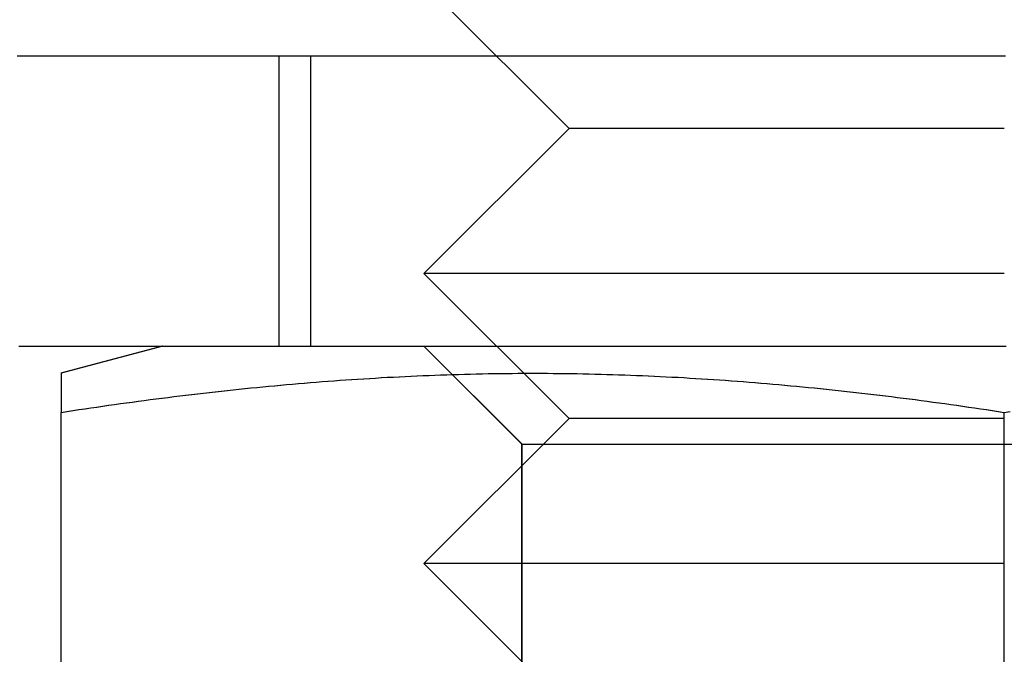
# Model space of a CAD drawing. Extents: x -76 to 76, y -229 to 365.
# Drawn here: x -7 to 0, y -216 to -212 of the extents above; entities that cross this region are included whole.
import ezdxf

# ---------------------------------------------------------------- set-up
doc = ezdxf.new("R2010")
doc.units = 0
doc.header["$LTSCALE"] = 20
doc.linetypes.add('VERDECKT', pattern=[0.375, 0.25, -0.125])
doc.layers.get('0').update_dxf_attribs({"linetype": 'CONTINUOUS'})

# ---------------------------------------------------------------- blocks, each defined once
blk = doc.blocks.new('A$C301720E7')
at = {"color": 1, "linetype": 'VERDECKT'}
for p, q in [((-3, -78.5), (-4, -77.5)), ((-5, -78), (-5, -80)), ((-4.7816, -78), (-4.7816, -80)), ((-3, -78.5), (-4, -79.5)), ((0, -78.5), (-3, -78.5)), ((0, -79.5), (-4, -79.5)), ((-3, -80.5), (-4, -79.5)), ((-5.8, -80), (-6.50089, -80.1878)), ((-3.3251, -80.6765), (-4.0016, -80)), ((-3.3235, -80.6765), (-4, -80)), ((-6.5, -86.23056), (-6.5, -80.457)), ((0, -86.23056), (0, -80.457)), ((-3, -80.5), (-4, -81.5)), ((0, -80.5), (-3, -80.5)), ((-3.3251, -80.6765), (3.3219, -80.6765)), ((-3.3251, -90.65), (-3.3251, -80.6765)), ((-3.3235, -90.65), (-3.3235, -80.6765)), ((0, -81.5), (-4, -81.5)), ((-3, -82.5), (-4, -81.5))]:
    blk.add_line(p, q, dxfattribs=at)
at = {"color": 3, "linetype": 'CONTINUOUS'}
for p, q in [((-5.8016, -80), (-6.5025, -80.1878)), ((-6.5016, -86.23056), (-6.5016, -80.457)), ((-0.0016, -86.23056), (-0.0016, -80.457))]:
    blk.add_line(p, q, dxfattribs=at)
at = {"color": 1}
for points in [[(-6.80484, -78, 0), (-6.74429, -78, 0), (-6.68367, -78, 0), (-6.62299, -78, 0), (-6.56225, -78, 0), (-6.50146, -78, 0), (-6.4406, -78, 0), (-6.37968, -78, 0), (-6.3187, -78, 0), (-6.25767, -78, 0), (-6.19658, -78, 0), (-6.13544, -78, 0), (-6.07424, -78, 0), (-6.01298, -78, 0), (-5.95167, -78, 0), (-5.89031, -78, 0), (-5.8289, -78, 0), (-5.76743, -78, 0), (-5.70592, -78, 0), (-5.64435, -78, 0), (-5.58273, -78, 0), (-5.52107, -78, 0), (-5.45936, -78, 0), (-5.3976, -78, 0), (-5.33579, -78, 0), (-5.27394, -78, 0), (-5.21204, -78, 0), (-5.1501, -78, 0), (-5.08811, -78, 0), (-5.02608, -78, 0), (-4.96401, -78, 0), (-4.9019, -78, 0), (-4.83975, -78, 0), (-4.77755, -78, 0), (-4.71532, -78, 0), (-4.65305, -78, 0), (-4.59074, -78, 0), (-4.52839, -78, 0), (-4.46601, -78, 0), (-4.40359, -78, 0), (-4.34114, -78, 0), (-4.27866, -78, 0), (-4.21614, -78, 0), (-4.15359, -78, 0), (-4.09101, -78, 0), (-4.02841, -78, 0), (-3.96577, -78, 0), (-3.9031, -78, 0), (-3.84041, -78, 0), (-3.77769, -78, 0), (-3.71495, -78, 0), (-3.65218, -78, 0), (-3.58938, -78, 0), (-3.52656, -78, 0), (-3.46372, -78, 0), (-3.40086, -78, 0), (-3.33797, -78, 0), (-3.27507, -78, 0), (-3.21214, -78, 0), (-3.1492, -78, 0), (-3.08623, -78, 0), (-3.02325, -78, 0), (-2.96026, -78, 0), (-2.89724, -78, 0), (-2.83421, -78, 0), (-2.77117, -78, 0), (-2.70812, -78, 0), (-2.64505, -78, 0), (-2.58196, -78, 0), (-2.51887, -78, 0), (-2.45577, -78, 0), (-2.39266, -78, 0), (-2.32953, -78, 0), (-2.2664, -78, 0), (-2.20327, -78, 0), (-2.14012, -78, 0), (-2.07697, -78, 0), (-2.01382, -78, 0), (-1.95065, -78, 0), (-1.88749, -78, 0), (-1.82432, -78, 0), (-1.76116, -78, 0), (-1.69799, -78, 0), (-1.63481, -78, 0), (-1.57164, -78, 0), (-1.50847, -78, 0), (-1.44531, -78, 0), (-1.38214, -78, 0), (-1.31898, -78, 0), (-1.25582, -78, 0), (-1.19267, -78, 0), (-1.12952, -78, 0), (-1.06638, -78, 0), (-1.00325, -78, 0), (-0.94012, -78, 0), (-0.877, -78, 0), (-0.81389, -78, 0), (-0.75079, -78, 0), (-0.68771, -78, 0), (-0.62463, -78, 0), (-0.56153, -78, 0), (-0.49841, -78, 0), (-0.43527, -78, 0), (-0.37211, -78, 0), (-0.30893, -78, 0), (-0.24573, -78, 0), (-0.18252, -78, 0), (-0.11928, -78, 0), (-0.05603, -78, 0), (0.00723, -78, 0)], [(-6.5, -80.1876, 0), (-6.5, -80.1876, 0), (-6.5, -80.1876, 0), (-6.5, -80.1876, 0), (-6.5, -80.1877, 0), (-6.5, -80.1878, 0), (-6.5, -80.1879, 0), (-6.5, -80.188, 0), (-6.5, -80.1881, 0), (-6.5, -80.1882, 0), (-6.5, -80.1884, 0), (-6.5, -80.1885, 0), (-6.5, -80.1887, 0), (-6.5, -80.1889, 0), (-6.5, -80.1891, 0), (-6.5, -80.1894, 0), (-6.5, -80.1896, 0), (-6.5, -80.1899, 0), (-6.5, -80.1902, 0), (-6.5, -80.1905, 0), (-6.5, -80.1908, 0), (-6.5, -80.1911, 0), (-6.5, -80.1914, 0), (-6.5, -80.1918, 0), (-6.5, -80.1922, 0), (-6.5, -80.1926, 0), (-6.5, -80.193, 0), (-6.5, -80.1934, 0), (-6.5, -80.1938, 0), (-6.5, -80.1943, 0), (-6.5, -80.1948, 0), (-6.5, -80.1952, 0), (-6.5, -80.1957, 0), (-6.5, -80.1963, 0), (-6.5, -80.1968, 0), (-6.5, -80.1973, 0), (-6.5, -80.1979, 0), (-6.5, -80.1985, 0), (-6.5, -80.1991, 0), (-6.5, -80.1997, 0), (-6.5, -80.2003, 0), (-6.5, -80.2009, 0), (-6.5, -80.2016, 0), (-6.5, -80.2023, 0), (-6.5, -80.203, 0), (-6.5, -80.2037, 0), (-6.5, -80.2044, 0), (-6.5, -80.2051, 0), (-6.5, -80.2059, 0), (-6.5, -80.2066, 0), (-6.5, -80.2074, 0), (-6.5, -80.2082, 0), (-6.5, -80.209, 0), (-6.5, -80.2098, 0), (-6.5, -80.2107, 0), (-6.5, -80.2115, 0), (-6.5, -80.2124, 0), (-6.5, -80.2133, 0), (-6.5, -80.2142, 0), (-6.5, -80.2151, 0), (-6.5, -80.216, 0), (-6.5, -80.217, 0), (-6.5, -80.2179, 0), (-6.5, -80.2189, 0), (-6.5, -80.2199, 0), (-6.5, -80.2209, 0), (-6.5, -80.2219, 0), (-6.5, -80.2229, 0), (-6.5, -80.224, 0), (-6.5, -80.2251, 0), (-6.5, -80.2261, 0), (-6.5, -80.2272, 0), (-6.5, -80.2283, 0), (-6.5, -80.2295, 0), (-6.5, -80.2306, 0), (-6.5, -80.2318, 0), (-6.5, -80.2329, 0), (-6.5, -80.2341, 0), (-6.5, -80.2353, 0), (-6.5, -80.2365, 0), (-6.5, -80.2377, 0), (-6.5, -80.239, 0), (-6.5, -80.2402, 0), (-6.5, -80.2415, 0), (-6.5, -80.2428, 0), (-6.5, -80.2441, 0), (-6.5, -80.2454, 0), (-6.5, -80.2467, 0), (-6.5, -80.2481, 0), (-6.5, -80.2494, 0), (-6.5, -80.2508, 0), (-6.5, -80.2522, 0), (-6.5, -80.2536, 0), (-6.5, -80.255, 0), (-6.5, -80.2565, 0), (-6.5, -80.2579, 0), (-6.5, -80.2594, 0), (-6.5, -80.2608, 0), (-6.5, -80.2623, 0), (-6.5, -80.2638, 0), (-6.5, -80.2654, 0), (-6.5, -80.2669, 0), (-6.5, -80.2684, 0), (-6.5, -80.27, 0), (-6.5, -80.2716, 0), (-6.5, -80.2732, 0), (-6.5, -80.2748, 0), (-6.5, -80.2764, 0), (-6.5, -80.278, 0), (-6.5, -80.2796, 0), (-6.5, -80.2813, 0), (-6.5, -80.283, 0), (-6.5, -80.2847, 0), (-6.5, -80.2864, 0), (-6.5, -80.2881, 0), (-6.5, -80.2898, 0), (-6.5, -80.2915, 0), (-6.5, -80.2933, 0), (-6.5, -80.2951, 0), (-6.5, -80.2968, 0), (-6.5, -80.2986, 0), (-6.5, -80.3004, 0), (-6.5, -80.3022, 0), (-6.5, -80.3041, 0), (-6.5, -80.3059, 0), (-6.5, -80.3078, 0), (-6.5, -80.3097, 0), (-6.5, -80.3115, 0), (-6.5, -80.3134, 0), (-6.5, -80.3153, 0), (-6.5, -80.3173, 0), (-6.5, -80.3192, 0), (-6.5, -80.3211, 0), (-6.5, -80.3231, 0), (-6.5, -80.3251, 0), (-6.5, -80.3271, 0), (-6.5, -80.3291, 0), (-6.5, -80.3311, 0), (-6.5, -80.3331, 0), (-6.5, -80.3351, 0), (-6.5, -80.3372, 0), (-6.5, -80.3392, 0), (-6.5, -80.3413, 0), (-6.5, -80.3434, 0), (-6.5, -80.3455, 0), (-6.5, -80.3476, 0), (-6.5, -80.3497, 0), (-6.5, -80.3519, 0), (-6.5, -80.354, 0), (-6.5, -80.3562, 0), (-6.5, -80.3583, 0), (-6.5, -80.3605, 0), (-6.5, -80.3627, 0), (-6.5, -80.3649, 0), (-6.5, -80.3671, 0), (-6.5, -80.3694, 0), (-6.5, -80.3716, 0), (-6.5, -80.3739, 0), (-6.5, -80.3761, 0), (-6.5, -80.3784, 0), (-6.5, -80.3807, 0), (-6.5, -80.383, 0), (-6.5, -80.3853, 0), (-6.5, -80.3876, 0), (-6.5, -80.3899, 0), (-6.5, -80.3923, 0), (-6.5, -80.3946, 0), (-6.5, -80.397, 0), (-6.5, -80.3994, 0), (-6.5, -80.4018, 0), (-6.5, -80.4042, 0), (-6.5, -80.4066, 0), (-6.5, -80.409, 0), (-6.5, -80.4114, 0), (-6.5, -80.4139, 0), (-6.5, -80.4163, 0), (-6.5, -80.4188, 0), (-6.5, -80.4213, 0), (-6.5, -80.4237, 0), (-6.5, -80.4262, 0), (-6.5, -80.4287, 0), (-6.5, -80.4313, 0), (-6.5, -80.4338, 0), (-6.5, -80.4363, 0), (-6.5, -80.4389, 0), (-6.5, -80.4414, 0), (-6.5, -80.444, 0), (-6.5, -80.4466, 0), (-6.5, -80.4492, 0), (-6.5, -80.4518, 0), (-6.5, -80.4544, 0), (-6.5, -80.457, 0)], [(-6.5, -80.457, 0), (-6.45912, -80.4507, 0), (-6.41824, -80.4445, 0), (-6.37736, -80.4383, 0), (-6.33648, -80.4322, 0), (-6.2956, -80.4262, 0), (-6.25472, -80.4202, 0), (-6.21384, -80.4143, 0), (-6.17296, -80.4084, 0), (-6.13208, -80.4027, 0), (-6.09119, -80.397, 0), (-6.05031, -80.3913, 0), (-6.00943, -80.3857, 0), (-5.96855, -80.3802, 0), (-5.92767, -80.3748, 0), (-5.88679, -80.3694, 0), (-5.84591, -80.3641, 0), (-5.80503, -80.3589, 0), (-5.76415, -80.3537, 0), (-5.72327, -80.3486, 0), (-5.68239, -80.3436, 0), (-5.64151, -80.3386, 0), (-5.60063, -80.3337, 0), (-5.55975, -80.3289, 0), (-5.51887, -80.3242, 0), (-5.47799, -80.3195, 0), (-5.43711, -80.3149, 0), (-5.39623, -80.3104, 0), (-5.35535, -80.306, 0), (-5.31447, -80.3016, 0), (-5.27358, -80.2973, 0), (-5.2327, -80.2931, 0), (-5.19182, -80.2889, 0), (-5.15094, -80.2849, 0), (-5.11006, -80.2809, 0), (-5.06918, -80.277, 0), (-5.0283, -80.2731, 0), (-4.98742, -80.2694, 0), (-4.94654, -80.2657, 0), (-4.90566, -80.2621, 0), (-4.86478, -80.2586, 0), (-4.8239, -80.2551, 0), (-4.78302, -80.2518, 0), (-4.74214, -80.2485, 0), (-4.70126, -80.2453, 0), (-4.66038, -80.2422, 0), (-4.6195, -80.2391, 0), (-4.57862, -80.2362, 0), (-4.53774, -80.2333, 0), (-4.49686, -80.2305, 0), (-4.45597, -80.2278, 0), (-4.41509, -80.2252, 0), (-4.37421, -80.2226, 0), (-4.33333, -80.2202, 0), (-4.29245, -80.2178, 0), (-4.25157, -80.2155, 0), (-4.21069, -80.2133, 0), (-4.16981, -80.2112, 0), (-4.12893, -80.2092, 0), (-4.08805, -80.2073, 0), (-4.04717, -80.2054, 0), (-4.00629, -80.2037, 0), (-3.96541, -80.202, 0), (-3.92453, -80.2004, 0), (-3.88365, -80.1989, 0), (-3.84277, -80.1975, 0), (-3.80189, -80.1962, 0), (-3.76101, -80.195, 0), (-3.72013, -80.1938, 0), (-3.67925, -80.1928, 0), (-3.63836, -80.1919, 0), (-3.59748, -80.191, 0), (-3.5566, -80.1903, 0), (-3.51572, -80.1896, 0), (-3.47484, -80.189, 0), (-3.43396, -80.1885, 0), (-3.39308, -80.1882, 0), (-3.3522, -80.1879, 0), (-3.31132, -80.1877, 0), (-3.27044, -80.1876, 0), (-3.22956, -80.1876, 0), (-3.18868, -80.1877, 0), (-3.1478, -80.1879, 0), (-3.10692, -80.1882, 0), (-3.06604, -80.1885, 0), (-3.02516, -80.189, 0), (-2.98428, -80.1896, 0), (-2.9434, -80.1903, 0), (-2.90252, -80.191, 0), (-2.86164, -80.1919, 0), (-2.82075, -80.1928, 0), (-2.77987, -80.1938, 0), (-2.73899, -80.195, 0), (-2.69811, -80.1962, 0), (-2.65723, -80.1975, 0), (-2.61635, -80.1989, 0), (-2.57547, -80.2004, 0), (-2.53459, -80.202, 0), (-2.49371, -80.2037, 0), (-2.45283, -80.2054, 0), (-2.41195, -80.2073, 0), (-2.37107, -80.2092, 0), (-2.33019, -80.2112, 0), (-2.28931, -80.2133, 0), (-2.24843, -80.2155, 0), (-2.20755, -80.2178, 0), (-2.16667, -80.2202, 0), (-2.12579, -80.2226, 0), (-2.08491, -80.2252, 0), (-2.04403, -80.2278, 0), (-2.00314, -80.2305, 0), (-1.96226, -80.2333, 0), (-1.92138, -80.2362, 0), (-1.8805, -80.2391, 0), (-1.83962, -80.2422, 0), (-1.79874, -80.2453, 0), (-1.75786, -80.2485, 0), (-1.71698, -80.2518, 0), (-1.6761, -80.2551, 0), (-1.63522, -80.2586, 0), (-1.59434, -80.2621, 0), (-1.55346, -80.2657, 0), (-1.51258, -80.2694, 0), (-1.4717, -80.2731, 0), (-1.43082, -80.277, 0), (-1.38994, -80.2809, 0), (-1.34906, -80.2849, 0), (-1.30818, -80.2889, 0), (-1.2673, -80.2931, 0), (-1.22642, -80.2973, 0), (-1.18553, -80.3016, 0), (-1.14465, -80.306, 0), (-1.10377, -80.3104, 0), (-1.06289, -80.3149, 0), (-1.02201, -80.3195, 0), (-0.98113, -80.3242, 0), (-0.94025, -80.3289, 0), (-0.89937, -80.3337, 0), (-0.85849, -80.3386, 0), (-0.81761, -80.3436, 0), (-0.77673, -80.3486, 0), (-0.73585, -80.3537, 0), (-0.69497, -80.3589, 0), (-0.65409, -80.3641, 0), (-0.61321, -80.3694, 0), (-0.57233, -80.3748, 0), (-0.53145, -80.3802, 0), (-0.49057, -80.3857, 0), (-0.44969, -80.3913, 0), (-0.4088, -80.397, 0), (-0.36793, -80.4027, 0), (-0.32704, -80.4084, 0), (-0.28616, -80.4143, 0), (-0.24528, -80.4202, 0), (-0.2044, -80.4262, 0), (-0.16352, -80.4322, 0), (-0.12264, -80.4383, 0), (-0.08176, -80.4445, 0), (-0.04088, -80.4507, 0), (0, -80.457, 0)], [(0, -80.457, 0), (0.0248, -80.4532, 0)]]:
    blk.add_polyline3d(points, dxfattribs=at)
at = {"color": 3}
for points in [[(-6.79354, -80, 0), (-6.77947, -80, 0), (-6.76541, -80, 0), (-6.75134, -80, 0), (-6.73727, -80, 0), (-6.72319, -80, 0), (-6.70911, -80, 0), (-6.69503, -80, 0), (-6.68095, -80, 0), (-6.66686, -80, 0), (-6.65277, -80, 0), (-6.63867, -80, 0), (-6.62457, -80, 0), (-6.61047, -80, 0), (-6.59636, -80, 0), (-6.58225, -80, 0), (-6.56814, -80, 0), (-6.55403, -80, 0), (-6.53991, -80, 0), (-6.52578, -80, 0), (-6.51166, -80, 0), (-6.49753, -80, 0), (-6.4834, -80, 0), (-6.46926, -80, 0), (-6.45512, -80, 0), (-6.44098, -80, 0), (-6.42684, -80, 0), (-6.41269, -80, 0), (-6.39854, -80, 0), (-6.38438, -80, 0), (-6.37022, -80, 0), (-6.35606, -80, 0), (-6.3419, -80, 0), (-6.32773, -80, 0), (-6.31356, -80, 0), (-6.29939, -80, 0), (-6.28521, -80, 0), (-6.27103, -80, 0), (-6.25685, -80, 0), (-6.24266, -80, 0), (-6.22847, -80, 0), (-6.21428, -80, 0), (-6.20008, -80, 0), (-6.18588, -80, 0), (-6.17168, -80, 0), (-6.15748, -80, 0), (-6.14327, -80, 0), (-6.12906, -80, 0), (-6.11485, -80, 0), (-6.10063, -80, 0), (-6.08641, -80, 0), (-6.07219, -80, 0), (-6.05796, -80, 0), (-6.04373, -80, 0), (-6.0295, -80, 0), (-6.01526, -80, 0), (-6.00103, -80, 0), (-5.98679, -80, 0), (-5.97254, -80, 0), (-5.9583, -80, 0), (-5.94405, -80, 0), (-5.92979, -80, 0), (-5.91554, -80, 0), (-5.90128, -80, 0), (-5.88702, -80, 0), (-5.87276, -80, 0), (-5.85849, -80, 0), (-5.84422, -80, 0), (-5.82995, -80, 0), (-5.81567, -80, 0), (-5.80139, -80, 0), (-5.78711, -80, 0), (-5.77283, -80, 0), (-5.75854, -80, 0), (-5.74425, -80, 0), (-5.72996, -80, 0), (-5.71567, -80, 0), (-5.70137, -80, 0), (-5.68707, -80, 0), (-5.67276, -80, 0), (-5.65846, -80, 0), (-5.64415, -80, 0), (-5.62984, -80, 0), (-5.61552, -80, 0), (-5.60121, -80, 0), (-5.58689, -80, 0), (-5.57257, -80, 0), (-5.55824, -80, 0), (-5.54391, -80, 0), (-5.52958, -80, 0), (-5.51525, -80, 0), (-5.50092, -80, 0), (-5.48658, -80, 0), (-5.47224, -80, 0), (-5.45789, -80, 0), (-5.44355, -80, 0), (-5.4292, -80, 0), (-5.41485, -80, 0), (-5.4005, -80, 0), (-5.38614, -80, 0), (-5.37178, -80, 0), (-5.35742, -80, 0), (-5.34306, -80, 0), (-5.32869, -80, 0), (-5.31432, -80, 0), (-5.29995, -80, 0), (-5.28558, -80, 0), (-5.2712, -80, 0), (-5.25682, -80, 0), (-5.24244, -80, 0), (-5.22806, -80, 0), (-5.21367, -80, 0), (-5.19928, -80, 0), (-5.18489, -80, 0), (-5.1705, -80, 0), (-5.1561, -80, 0), (-5.14171, -80, 0), (-5.12731, -80, 0), (-5.1129, -80, 0), (-5.0985, -80, 0), (-5.08409, -80, 0), (-5.06968, -80, 0), (-5.05527, -80, 0), (-5.04085, -80, 0), (-5.02644, -80, 0), (-5.01202, -80, 0), (-4.99759, -80, 0), (-4.98317, -80, 0), (-4.96874, -80, 0), (-4.95432, -80, 0), (-4.93989, -80, 0), (-4.92545, -80, 0), (-4.91102, -80, 0), (-4.89658, -80, 0), (-4.88214, -80, 0), (-4.8677, -80, 0), (-4.85325, -80, 0), (-4.83881, -80, 0), (-4.82436, -80, 0), (-4.80991, -80, 0), (-4.79546, -80, 0), (-4.781, -80, 0), (-4.76654, -80, 0), (-4.75208, -80, 0), (-4.73762, -80, 0), (-4.72316, -80, 0), (-4.70869, -80, 0), (-4.69423, -80, 0), (-4.67976, -80, 0), (-4.66528, -80, 0), (-4.65081, -80, 0), (-4.63633, -80, 0), (-4.62186, -80, 0), (-4.60737, -80, 0), (-4.59289, -80, 0), (-4.57841, -80, 0), (-4.56392, -80, 0), (-4.54943, -80, 0), (-4.53494, -80, 0), (-4.52045, -80, 0), (-4.50596, -80, 0), (-4.49146, -80, 0), (-4.47696, -80, 0), (-4.46246, -80, 0), (-4.44796, -80, 0), (-4.43345, -80, 0), (-4.41895, -80, 0), (-4.40444, -80, 0), (-4.38993, -80, 0), (-4.37542, -80, 0), (-4.3609, -80, 0), (-4.34639, -80, 0), (-4.33187, -80, 0), (-4.31735, -80, 0), (-4.30283, -80, 0), (-4.28831, -80, 0), (-4.27378, -80, 0), (-4.25925, -80, 0), (-4.24473, -80, 0), (-4.2302, -80, 0), (-4.21566, -80, 0), (-4.20113, -80, 0), (-4.18659, -80, 0), (-4.17206, -80, 0), (-4.15752, -80, 0), (-4.14298, -80, 0), (-4.12844, -80, 0), (-4.11389, -80, 0), (-4.09935, -80, 0), (-4.0848, -80, 0), (-4.07025, -80, 0), (-4.0557, -80, 0), (-4.04115, -80, 0), (-4.02659, -80, 0), (-4.01204, -80, 0), (-3.99748, -80, 0), (-3.98292, -80, 0), (-3.96836, -80, 0), (-3.9538, -80, 0), (-3.93924, -80, 0), (-3.92468, -80, 0), (-3.91011, -80, 0), (-3.89554, -80, 0), (-3.88097, -80, 0), (-3.8664, -80, 0), (-3.85183, -80, 0), (-3.83726, -80, 0), (-3.82269, -80, 0), (-3.80811, -80, 0), (-3.79353, -80, 0), (-3.77895, -80, 0), (-3.76437, -80, 0), (-3.74979, -80, 0), (-3.73521, -80, 0), (-3.72063, -80, 0), (-3.70604, -80, 0), (-3.69145, -80, 0), (-3.67687, -80, 0), (-3.66228, -80, 0), (-3.64769, -80, 0), (-3.6331, -80, 0), (-3.6185, -80, 0), (-3.60391, -80, 0), (-3.58931, -80, 0), (-3.57472, -80, 0), (-3.56012, -80, 0), (-3.54552, -80, 0), (-3.53092, -80, 0), (-3.51632, -80, 0), (-3.50172, -80, 0), (-3.48712, -80, 0), (-3.47251, -80, 0), (-3.45791, -80, 0), (-3.4433, -80, 0), (-3.42869, -80, 0), (-3.41408, -80, 0), (-3.39948, -80, 0), (-3.38486, -80, 0), (-3.37025, -80, 0), (-3.35564, -80, 0), (-3.34103, -80, 0), (-3.32641, -80, 0), (-3.3118, -80, 0), (-3.29718, -80, 0), (-3.28256, -80, 0), (-3.26795, -80, 0), (-3.25333, -80, 0), (-3.23871, -80, 0), (-3.22409, -80, 0), (-3.20946, -80, 0), (-3.19484, -80, 0), (-3.18022, -80, 0), (-3.16559, -80, 0), (-3.15097, -80, 0), (-3.13634, -80, 0), (-3.12172, -80, 0), (-3.10709, -80, 0), (-3.09246, -80, 0), (-3.07783, -80, 0), (-3.0632, -80, 0), (-3.04857, -80, 0), (-3.03394, -80, 0), (-3.01931, -80, 0), (-3.00468, -80, 0), (-2.99005, -80, 0), (-2.97541, -80, 0), (-2.96078, -80, 0), (-2.94614, -80, 0), (-2.93151, -80, 0), (-2.91687, -80, 0), (-2.90224, -80, 0), (-2.8876, -80, 0), (-2.87296, -80, 0), (-2.85832, -80, 0), (-2.84368, -80, 0), (-2.82904, -80, 0), (-2.8144, -80, 0), (-2.79976, -80, 0), (-2.78512, -80, 0), (-2.77048, -80, 0), (-2.75584, -80, 0), (-2.7412, -80, 0), (-2.72655, -80, 0), (-2.71191, -80, 0), (-2.69727, -80, 0), (-2.68262, -80, 0), (-2.66798, -80, 0), (-2.65333, -80, 0), (-2.63869, -80, 0), (-2.62404, -80, 0), (-2.6094, -80, 0), (-2.59475, -80, 0), (-2.58011, -80, 0), (-2.56546, -80, 0), (-2.55081, -80, 0), (-2.53617, -80, 0), (-2.52152, -80, 0), (-2.50687, -80, 0), (-2.49222, -80, 0), (-2.47758, -80, 0), (-2.46293, -80, 0), (-2.44828, -80, 0), (-2.43363, -80, 0), (-2.41898, -80, 0), (-2.40433, -80, 0), (-2.38968, -80, 0), (-2.37503, -80, 0), (-2.36039, -80, 0), (-2.34574, -80, 0), (-2.33109, -80, 0), (-2.31644, -80, 0), (-2.30179, -80, 0), (-2.28714, -80, 0), (-2.27249, -80, 0), (-2.25784, -80, 0), (-2.24319, -80, 0), (-2.22854, -80, 0), (-2.21389, -80, 0), (-2.19924, -80, 0), (-2.18459, -80, 0), (-2.16994, -80, 0), (-2.15529, -80, 0), (-2.14064, -80, 0), (-2.12599, -80, 0), (-2.11134, -80, 0), (-2.0967, -80, 0), (-2.08205, -80, 0), (-2.0674, -80, 0), (-2.05275, -80, 0), (-2.0381, -80, 0), (-2.02345, -80, 0), (-2.0088, -80, 0), (-1.99415, -80, 0), (-1.9795, -80, 0), (-1.96485, -80, 0), (-1.9502, -80, 0), (-1.93556, -80, 0), (-1.92091, -80, 0), (-1.90626, -80, 0), (-1.89161, -80, 0), (-1.87696, -80, 0), (-1.86231, -80, 0), (-1.84766, -80, 0), (-1.83301, -80, 0), (-1.81836, -80, 0), (-1.80372, -80, 0), (-1.78907, -80, 0), (-1.77442, -80, 0), (-1.75977, -80, 0), (-1.74512, -80, 0), (-1.73047, -80, 0), (-1.71582, -80, 0), (-1.70118, -80, 0), (-1.68653, -80, 0), (-1.67188, -80, 0), (-1.65723, -80, 0), (-1.64258, -80, 0), (-1.62793, -80, 0), (-1.61329, -80, 0), (-1.59864, -80, 0), (-1.58399, -80, 0), (-1.56934, -80, 0), (-1.55469, -80, 0), (-1.54004, -80, 0), (-1.5254, -80, 0), (-1.51075, -80, 0), (-1.4961, -80, 0), (-1.48145, -80, 0), (-1.4668, -80, 0), (-1.45216, -80, 0), (-1.43751, -80, 0), (-1.42286, -80, 0), (-1.40821, -80, 0), (-1.39356, -80, 0), (-1.37892, -80, 0), (-1.36427, -80, 0), (-1.34962, -80, 0), (-1.33497, -80, 0), (-1.32032, -80, 0), (-1.30568, -80, 0), (-1.29103, -80, 0), (-1.27638, -80, 0), (-1.26173, -80, 0), (-1.24708, -80, 0), (-1.23244, -80, 0), (-1.21779, -80, 0), (-1.20314, -80, 0), (-1.18849, -80, 0), (-1.17385, -80, 0), (-1.1592, -80, 0), (-1.14455, -80, 0), (-1.1299, -80, 0), (-1.11525, -80, 0), (-1.10061, -80, 0), (-1.08596, -80, 0), (-1.07131, -80, 0), (-1.05666, -80, 0), (-1.04202, -80, 0), (-1.02737, -80, 0), (-1.01272, -80, 0), (-0.99807, -80, 0), (-0.98343, -80, 0), (-0.96878, -80, 0), (-0.95413, -80, 0), (-0.93948, -80, 0), (-0.92484, -80, 0), (-0.91019, -80, 0), (-0.89554, -80, 0), (-0.88089, -80, 0), (-0.86625, -80, 0), (-0.8516, -80, 0), (-0.83695, -80, 0), (-0.8223, -80, 0), (-0.80766, -80, 0), (-0.79301, -80, 0), (-0.77836, -80, 0), (-0.76371, -80, 0), (-0.74907, -80, 0), (-0.73442, -80, 0), (-0.71977, -80, 0), (-0.70512, -80, 0), (-0.69048, -80, 0), (-0.67583, -80, 0), (-0.66118, -80, 0), (-0.64653, -80, 0), (-0.63189, -80, 0), (-0.61724, -80, 0), (-0.60259, -80, 0), (-0.58794, -80, 0), (-0.57329, -80, 0), (-0.55864, -80, 0), (-0.544, -80, 0), (-0.52934, -80, 0), (-0.5147, -80, 0), (-0.50004, -80, 0), (-0.48539, -80, 0), (-0.47074, -80, 0), (-0.45609, -80, 0), (-0.44144, -80, 0), (-0.42678, -80, 0), (-0.41213, -80, 0), (-0.39748, -80, 0), (-0.38282, -80, 0), (-0.36817, -80, 0), (-0.35351, -80, 0), (-0.33886, -80, 0), (-0.3242, -80, 0), (-0.30955, -80, 0), (-0.29489, -80, 0), (-0.28023, -80, 0), (-0.26557, -80, 0), (-0.25092, -80, 0), (-0.23626, -80, 0), (-0.2216, -80, 0), (-0.20694, -80, 0), (-0.19228, -80, 0), (-0.17762, -80, 0), (-0.16296, -80, 0), (-0.1483, -80, 0), (-0.13364, -80, 0), (-0.11898, -80, 0), (-0.10432, -80, 0), (-0.08965, -80, 0), (-0.07499, -80, 0), (-0.06033, -80, 0), (-0.04566, -80, 0), (-0.031, -80, 0), (-0.01634, -80, 0), (-0.00167, -80, 0), (0.01299, -80, 0)], [(-6.5016, -80.1876, 0), (-6.5016, -80.1876, 0), (-6.5016, -80.1876, 0), (-6.5016, -80.1876, 0), (-6.5016, -80.1877, 0), (-6.5016, -80.1878, 0), (-6.5016, -80.1879, 0), (-6.5016, -80.188, 0), (-6.5016, -80.1881, 0), (-6.5016, -80.1882, 0), (-6.5016, -80.1884, 0), (-6.5016, -80.1885, 0), (-6.5016, -80.1887, 0), (-6.5016, -80.1889, 0), (-6.5016, -80.1891, 0), (-6.5016, -80.1894, 0), (-6.5016, -80.1896, 0), (-6.5016, -80.1899, 0), (-6.5016, -80.1902, 0), (-6.5016, -80.1905, 0), (-6.5016, -80.1908, 0), (-6.5016, -80.1911, 0), (-6.5016, -80.1914, 0), (-6.5016, -80.1918, 0), (-6.5016, -80.1922, 0), (-6.5016, -80.1926, 0), (-6.5016, -80.193, 0), (-6.5016, -80.1934, 0), (-6.5016, -80.1938, 0), (-6.5016, -80.1943, 0), (-6.5016, -80.1948, 0), (-6.5016, -80.1952, 0), (-6.5016, -80.1957, 0), (-6.5016, -80.1963, 0), (-6.5016, -80.1968, 0), (-6.5016, -80.1973, 0), (-6.5016, -80.1979, 0), (-6.5016, -80.1985, 0), (-6.5016, -80.1991, 0), (-6.5016, -80.1997, 0), (-6.5016, -80.2003, 0), (-6.5016, -80.2009, 0), (-6.5016, -80.2016, 0), (-6.5016, -80.2023, 0), (-6.5016, -80.203, 0), (-6.5016, -80.2037, 0), (-6.5016, -80.2044, 0), (-6.5016, -80.2051, 0), (-6.5016, -80.2059, 0), (-6.5016, -80.2066, 0), (-6.5016, -80.2074, 0), (-6.5016, -80.2082, 0), (-6.5016, -80.209, 0), (-6.5016, -80.2098, 0), (-6.5016, -80.2107, 0), (-6.5016, -80.2115, 0), (-6.5016, -80.2124, 0), (-6.5016, -80.2133, 0), (-6.5016, -80.2142, 0), (-6.5016, -80.2151, 0), (-6.5016, -80.216, 0), (-6.5016, -80.217, 0), (-6.5016, -80.2179, 0), (-6.5016, -80.2189, 0), (-6.5016, -80.2199, 0), (-6.5016, -80.2209, 0), (-6.5016, -80.2219, 0), (-6.5016, -80.2229, 0), (-6.5016, -80.224, 0), (-6.5016, -80.2251, 0), (-6.5016, -80.2261, 0), (-6.5016, -80.2272, 0), (-6.5016, -80.2283, 0), (-6.5016, -80.2295, 0), (-6.5016, -80.2306, 0), (-6.5016, -80.2318, 0), (-6.5016, -80.2329, 0), (-6.5016, -80.2341, 0), (-6.5016, -80.2353, 0), (-6.5016, -80.2365, 0), (-6.5016, -80.2377, 0), (-6.5016, -80.239, 0), (-6.5016, -80.2402, 0), (-6.5016, -80.2415, 0), (-6.5016, -80.2428, 0), (-6.5016, -80.2441, 0), (-6.5016, -80.2454, 0), (-6.5016, -80.2467, 0), (-6.5016, -80.2481, 0), (-6.5016, -80.2494, 0), (-6.5016, -80.2508, 0), (-6.5016, -80.2522, 0), (-6.5016, -80.2536, 0), (-6.5016, -80.255, 0), (-6.5016, -80.2565, 0), (-6.5016, -80.2579, 0), (-6.5016, -80.2594, 0), (-6.5016, -80.2608, 0), (-6.5016, -80.2623, 0), (-6.5016, -80.2638, 0), (-6.5016, -80.2654, 0), (-6.5016, -80.2669, 0), (-6.5016, -80.2684, 0), (-6.5016, -80.27, 0), (-6.5016, -80.2716, 0), (-6.5016, -80.2732, 0), (-6.5016, -80.2748, 0), (-6.5016, -80.2764, 0), (-6.5016, -80.278, 0), (-6.5016, -80.2796, 0), (-6.5016, -80.2813, 0), (-6.5016, -80.283, 0), (-6.5016, -80.2847, 0), (-6.5016, -80.2864, 0), (-6.5016, -80.2881, 0), (-6.5016, -80.2898, 0), (-6.5016, -80.2915, 0), (-6.5016, -80.2933, 0), (-6.5016, -80.2951, 0), (-6.5016, -80.2968, 0), (-6.5016, -80.2986, 0), (-6.5016, -80.3004, 0), (-6.5016, -80.3022, 0), (-6.5016, -80.3041, 0), (-6.5016, -80.3059, 0), (-6.5016, -80.3078, 0), (-6.5016, -80.3097, 0), (-6.5016, -80.3115, 0), (-6.5016, -80.3134, 0), (-6.5016, -80.3153, 0), (-6.5016, -80.3173, 0), (-6.5016, -80.3192, 0), (-6.5016, -80.3211, 0), (-6.5016, -80.3231, 0), (-6.5016, -80.3251, 0), (-6.5016, -80.3271, 0), (-6.5016, -80.3291, 0), (-6.5016, -80.3311, 0), (-6.5016, -80.3331, 0), (-6.5016, -80.3351, 0), (-6.5016, -80.3372, 0), (-6.5016, -80.3392, 0), (-6.5016, -80.3413, 0), (-6.5016, -80.3434, 0), (-6.5016, -80.3455, 0), (-6.5016, -80.3476, 0), (-6.5016, -80.3497, 0), (-6.5016, -80.3519, 0), (-6.5016, -80.354, 0), (-6.5016, -80.3562, 0), (-6.5016, -80.3583, 0), (-6.5016, -80.3605, 0), (-6.5016, -80.3627, 0), (-6.5016, -80.3649, 0), (-6.5016, -80.3671, 0), (-6.5016, -80.3694, 0), (-6.5016, -80.3716, 0), (-6.5016, -80.3739, 0), (-6.5016, -80.3761, 0), (-6.5016, -80.3784, 0), (-6.5016, -80.3807, 0), (-6.5016, -80.383, 0), (-6.5016, -80.3853, 0), (-6.5016, -80.3876, 0), (-6.5016, -80.3899, 0), (-6.5016, -80.3923, 0), (-6.5016, -80.3946, 0), (-6.5016, -80.397, 0), (-6.5016, -80.3994, 0), (-6.5016, -80.4018, 0), (-6.5016, -80.4042, 0), (-6.5016, -80.4066, 0), (-6.5016, -80.409, 0), (-6.5016, -80.4114, 0), (-6.5016, -80.4139, 0), (-6.5016, -80.4163, 0), (-6.5016, -80.4188, 0), (-6.5016, -80.4213, 0), (-6.5016, -80.4237, 0), (-6.5016, -80.4262, 0), (-6.5016, -80.4287, 0), (-6.5016, -80.4313, 0), (-6.5016, -80.4338, 0), (-6.5016, -80.4363, 0), (-6.5016, -80.4389, 0), (-6.5016, -80.4414, 0), (-6.5016, -80.444, 0), (-6.5016, -80.4466, 0), (-6.5016, -80.4492, 0), (-6.5016, -80.4518, 0), (-6.5016, -80.4544, 0), (-6.5016, -80.457, 0)], [(-6.5016, -80.457, 0), (-6.46072, -80.4507, 0), (-6.41984, -80.4445, 0), (-6.37896, -80.4383, 0), (-6.33808, -80.4322, 0), (-6.2972, -80.4262, 0), (-6.25632, -80.4202, 0), (-6.21544, -80.4143, 0), (-6.17456, -80.4084, 0), (-6.13368, -80.4027, 0), (-6.0928, -80.397, 0), (-6.05192, -80.3913, 0), (-6.01104, -80.3857, 0), (-5.97015, -80.3802, 0), (-5.92927, -80.3748, 0), (-5.88839, -80.3694, 0), (-5.84751, -80.3641, 0), (-5.80663, -80.3589, 0), (-5.76575, -80.3537, 0), (-5.72487, -80.3486, 0), (-5.68399, -80.3436, 0), (-5.64311, -80.3386, 0), (-5.60223, -80.3337, 0), (-5.56135, -80.3289, 0), (-5.52047, -80.3242, 0), (-5.47959, -80.3195, 0), (-5.43871, -80.3149, 0), (-5.39783, -80.3104, 0), (-5.35695, -80.306, 0), (-5.31607, -80.3016, 0), (-5.27519, -80.2973, 0), (-5.23431, -80.2931, 0), (-5.19342, -80.2889, 0), (-5.15254, -80.2849, 0), (-5.11166, -80.2809, 0), (-5.07078, -80.277, 0), (-5.0299, -80.2731, 0), (-4.98902, -80.2694, 0), (-4.94814, -80.2657, 0), (-4.90726, -80.2621, 0), (-4.86638, -80.2586, 0), (-4.8255, -80.2551, 0), (-4.78462, -80.2518, 0), (-4.74374, -80.2485, 0), (-4.70286, -80.2453, 0), (-4.66198, -80.2422, 0), (-4.6211, -80.2391, 0), (-4.58022, -80.2362, 0), (-4.53934, -80.2333, 0), (-4.49846, -80.2305, 0), (-4.45758, -80.2278, 0), (-4.4167, -80.2252, 0), (-4.37581, -80.2226, 0), (-4.33493, -80.2202, 0), (-4.29405, -80.2178, 0), (-4.25317, -80.2155, 0), (-4.21229, -80.2133, 0), (-4.17141, -80.2112, 0), (-4.13053, -80.2092, 0), (-4.08965, -80.2073, 0), (-4.04877, -80.2054, 0), (-4.00789, -80.2037, 0), (-3.96701, -80.202, 0), (-3.92613, -80.2004, 0), (-3.88525, -80.1989, 0), (-3.84437, -80.1975, 0), (-3.80349, -80.1962, 0), (-3.76261, -80.195, 0), (-3.72173, -80.1938, 0), (-3.68085, -80.1928, 0), (-3.63997, -80.1919, 0), (-3.59909, -80.191, 0), (-3.5582, -80.1903, 0), (-3.51732, -80.1896, 0), (-3.47644, -80.189, 0), (-3.43556, -80.1885, 0), (-3.39468, -80.1882, 0), (-3.3538, -80.1879, 0), (-3.31292, -80.1877, 0), (-3.27204, -80.1876, 0), (-3.23116, -80.1876, 0), (-3.19028, -80.1877, 0), (-3.1494, -80.1879, 0), (-3.10852, -80.1882, 0), (-3.06764, -80.1885, 0), (-3.02676, -80.189, 0), (-2.98588, -80.1896, 0), (-2.945, -80.1903, 0), (-2.90412, -80.191, 0), (-2.86324, -80.1919, 0), (-2.82236, -80.1928, 0), (-2.78148, -80.1938, 0), (-2.74059, -80.195, 0), (-2.69971, -80.1962, 0), (-2.65883, -80.1975, 0), (-2.61795, -80.1989, 0), (-2.57707, -80.2004, 0), (-2.53619, -80.202, 0), (-2.49531, -80.2037, 0), (-2.45443, -80.2054, 0), (-2.41355, -80.2073, 0), (-2.37267, -80.2092, 0), (-2.33179, -80.2112, 0), (-2.29091, -80.2133, 0), (-2.25003, -80.2155, 0), (-2.20915, -80.2178, 0), (-2.16827, -80.2202, 0), (-2.12739, -80.2226, 0), (-2.08651, -80.2252, 0), (-2.04563, -80.2278, 0), (-2.00475, -80.2305, 0), (-1.96387, -80.2333, 0), (-1.92298, -80.2362, 0), (-1.8821, -80.2391, 0), (-1.84122, -80.2422, 0), (-1.80034, -80.2453, 0), (-1.75946, -80.2485, 0), (-1.71858, -80.2518, 0), (-1.6777, -80.2551, 0), (-1.63682, -80.2586, 0), (-1.59594, -80.2621, 0), (-1.55506, -80.2657, 0), (-1.51418, -80.2694, 0), (-1.4733, -80.2731, 0), (-1.43242, -80.277, 0), (-1.39154, -80.2809, 0), (-1.35066, -80.2849, 0), (-1.30978, -80.2889, 0), (-1.2689, -80.2931, 0), (-1.22802, -80.2973, 0), (-1.18714, -80.3016, 0), (-1.14626, -80.306, 0), (-1.10537, -80.3104, 0), (-1.06449, -80.3149, 0), (-1.02361, -80.3195, 0), (-0.98273, -80.3242, 0), (-0.94185, -80.3289, 0), (-0.90097, -80.3337, 0), (-0.86009, -80.3386, 0), (-0.81921, -80.3436, 0), (-0.77833, -80.3486, 0), (-0.73745, -80.3537, 0), (-0.69657, -80.3589, 0), (-0.65569, -80.3641, 0), (-0.61481, -80.3694, 0), (-0.57393, -80.3748, 0), (-0.53305, -80.3802, 0), (-0.49217, -80.3857, 0), (-0.45129, -80.3913, 0), (-0.41041, -80.397, 0), (-0.36953, -80.4027, 0), (-0.32865, -80.4084, 0), (-0.28776, -80.4143, 0), (-0.24688, -80.4202, 0), (-0.206, -80.4262, 0), (-0.16512, -80.4322, 0), (-0.12424, -80.4383, 0), (-0.08336, -80.4445, 0), (-0.04248, -80.4507, 0), (-0.0016, -80.457, 0)], [(-0.0016, -80.457, 0), (0.03928, -80.4507, 0)]]:
    blk.add_polyline3d(points, dxfattribs=at)

msp = doc.modelspace()

# ---------------------------------------------------------------- block references
msp.add_blockref('A$C301720E7', (0, -134.2969, 10.7641))

doc.saveas('drawing.dxf')
